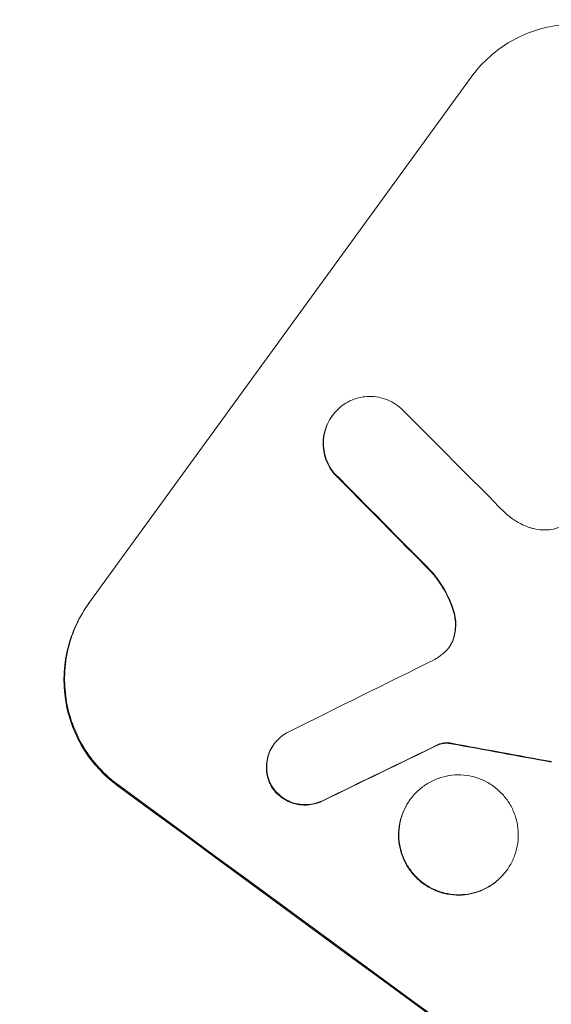
# Model space of a CAD drawing. Units: millimetres. Extents: x -6741 to 4642, y -5411 to 6368.
# Drawn here: x 2030 to 2081, y 1861 to 1954 of the extents above; entities that cross this region are included whole.
import ezdxf

# ---------------------------------------------------------------- set-up
doc = ezdxf.new("R2010")
doc.units = ezdxf.units.MM
doc.header["$LTSCALE"] = 20
doc.linetypes.add('HIDDEN', pattern=[9.525, 6.35, -3.175])
doc.layers.add('2d', color=230, linetype='Continuous')
doc.layers.add('EN-Free_Space_Hatch', color=10, linetype='HIDDEN')

msp = doc.modelspace()

# ---------------------------------------------------------------- hatches: boundary and pattern name
at = {"layer": 'EN-Free_Space_Hatch'}
h = msp.add_hatch(dxfattribs=at)
h.set_pattern_fill('ANSI31', color=256, scale=100, angle=81)
edge = h.paths.add_edge_path()
edge.add_line((-2442.083, -4630.1), (-2781.934, -3361.76))
edge.add_arc((-1816.008, -3102.941), 1000, 15, 195, ccw=False)
edge.add_line((-850.082, -2844.122), (-510.232, -4112.462))
edge.add_arc((-1476.157, -4371.281), 1000, -165, 15, ccw=False)
edge = h.paths.add_edge_path()
edge.add_arc((1486.636, 202.981), 1000, 234, 324)
edge.add_line((2295.653, -384.805), (3378.197, 1105.19))
edge.add_arc((2569.18, 1692.975), 1000, 324, 414)
edge.add_line((3156.966, 2501.992), (2820.336, 2746.568))
edge.add_arc((2232.551, 1937.551), 1000, 54, 144)
edge.add_line((1423.534, 2525.336), (340.99, 1035.342))
edge.add_arc((1150.007, 447.556), 1000, 144, 234)
edge.add_line((562.221, -361.461), (898.851, -606.036))
edge = h.paths.add_edge_path()
edge.add_line((-233.17, 5216.879), (-684.896, 4242.364))
edge.add_line((-684.896, 4242.364), (-976.452, 4130.446))
edge.add_arc((-618.084, 3196.865), 1000, 111, 291)
edge.add_line((-259.716, 2263.285), (31.84, 2375.203))
edge.add_arc((-684.896, 4242.364), 2000, 291, 335.130452)
edge.add_line((1129.64, 3401.256), (1581.365, 4375.771))
edge.add_arc((674.097, 4796.325), 1000, 335.130452, 515.130452)

# ---------------------------------------------------------------- linework, layer by layer
at = {"layer": '2d', "lineweight": 0}
for p, q in [((2036.737, 1898.732), (2073.051, 1948.714)), ((2059.847, 1916.531), (2059.878, 1916.574)), ((2054.311, 1885.325), (2054.342, 1885.368)), ((2070.031, 1885.328), (2070.062, 1885.37)), ((2067.248, 1880.06), (2067.278, 1880.102)), ((2076.419, 1873.333), (2076.45, 1873.375))]:
    msp.add_line(p, q, dxfattribs=at)
for centre, major_axis, ratio, start_param, end_param in [((2188.064, 1876.32), (-789.052, 780.234), 0.051148, 1.467178, 1.477523), ((2182.379, 1868.494), (785.918, -786.245), 0.051055, -1.675875, -1.664042), ((2307.991, 2041.386), (-2122.219, -1055.087), 0.011213, 1.446024, 1.452665), ((2296.22, 2025.184), (2098.011, 1020.077), 0.011594, -1.689795, -1.684453), ((2214.048, 1912.083), (1201.11, -214.448), 0.042385, -1.682468, -1.674499), ((2172.769, 1855.268), (889.919, -646.564), 0.052336, -1.683074, -1.458518)]:
    msp.add_ellipse(centre, major_axis=major_axis, ratio=ratio, start_param=start_param, end_param=end_param, dxfattribs=at)
at = {"layer": '2d', "lineweight": 0, "extrusion": (0, 0, -1)}
for centre, major_axis, ratio, start_param, end_param in [((2182.379, 1868.494), (-785.202, 785.529), 0.051055, -1.477458, -1.465614), ((2296.22, 2025.184), (-2096.1, -1019.148), 0.011594, -1.457056, -1.451709), ((2214.048, 1912.083), (-1200.016, 214.253), 0.042385, -1.467018, -1.459042), ((2172.769, 1855.268), (-888.301, 645.388), 0.052336, -1.68328, -1.458313)]:
    msp.add_ellipse(centre, major_axis=major_axis, ratio=ratio, start_param=start_param, end_param=end_param, dxfattribs=at)
at = {"layer": '2d', "lineweight": 0}
for points, knots in [([(2073.051, 1948.714), (2073.507, 1949.341), (2074.038, 1949.946), (2075.228, 1951.05), (2075.886, 1951.55), (2077.287, 1952.405), (2078.031, 1952.761), (2079.553, 1953.313), (2080.33, 1953.507), (2081.856, 1953.743), (2082.658, 1953.792), (2084.278, 1953.724), (2085.096, 1953.609), (2086.692, 1953.215), (2087.47, 1952.938), (2088.937, 1952.245), (2089.626, 1951.83), (2090.251, 1951.371)], [37.34434, 37.34434, 37.34434, 37.34434, 39.674569, 39.674569, 42.004798, 42.004798, 44.335028, 44.335028, 46.665257, 46.665257, 49.004353, 49.004353, 51.343448, 51.343448, 53.682544, 53.682544, 56.02164, 56.02164, 56.02164, 56.02164]), ([(2060.59, 1917.343), (2060.765, 1917.491), (2060.952, 1917.627), (2061.4, 1917.9), (2061.667, 1918.028), (2062.212, 1918.226), (2062.491, 1918.296), (2063.039, 1918.38), (2063.327, 1918.398), (2063.908, 1918.374), (2064.201, 1918.332), (2064.774, 1918.191), (2065.053, 1918.092), (2065.579, 1917.843), (2065.826, 1917.694), (2066.274, 1917.365), (2066.49, 1917.173), (2066.711, 1916.933), (2066.734, 1916.907), (2066.758, 1916.88)], [14.412553, 14.412553, 14.412553, 14.412553, 15.0661, 15.0661, 15.901797, 15.901797, 16.737494, 16.737494, 17.576301, 17.576301, 18.415107, 18.415107, 19.253914, 19.253914, 20.092721, 20.092721, 20.931329, 20.931329, 21.032182, 21.032182, 21.032182, 21.032182]), ([(2060.058, 1911.099), (2059.919, 1911.266), (2059.792, 1911.444), (2059.525, 1911.885), (2059.396, 1912.154), (2059.197, 1912.706), (2059.126, 1912.988), (2059.039, 1913.54), (2059.021, 1913.83), (2059.043, 1914.415), (2059.083, 1914.71), (2059.222, 1915.287), (2059.32, 1915.568), (2059.567, 1916.099), (2059.714, 1916.348), (2060.042, 1916.799), (2060.233, 1917.016), (2060.493, 1917.258), (2060.541, 1917.301), (2060.59, 1917.343)], [7.77716, 7.77716, 7.77716, 7.77716, 8.396813, 8.396813, 9.237874, 9.237874, 10.078935, 10.078935, 10.916879, 10.916879, 11.754822, 11.754822, 12.592765, 12.592765, 13.430708, 13.430708, 14.267212, 14.267212, 14.451197, 14.451197, 14.451197, 14.451197]), ([(2059.847, 1916.531), (2059.683, 1916.306), (2059.536, 1916.056), (2059.289, 1915.526), (2059.191, 1915.244), (2059.052, 1914.668), (2059.012, 1914.372), (2058.99, 1913.787), (2059.009, 1913.498), (2059.095, 1912.945), (2059.166, 1912.663), (2059.365, 1912.112), (2059.494, 1911.842), (2059.761, 1911.402), (2059.888, 1911.223), (2060.027, 1911.056)], [13.430627, 13.430627, 13.430627, 13.430627, 14.268568, 14.268568, 15.106509, 15.106509, 15.94445, 15.94445, 16.782391, 16.782391, 17.623444, 17.623444, 18.464497, 18.464497, 19.084146, 19.084146, 19.084146, 19.084146]), ([(2074.84, 1908.808), (2074.909, 1908.73), (2074.979, 1908.652), (2075.471, 1908.118), (2075.909, 1907.681), (2076.36, 1907.267)], [94.888576, 94.888576, 94.888576, 94.888576, 95.188046, 95.188046, 96.974788, 96.974788, 96.974788, 96.974788]), ([(2076.36, 1907.267), (2076.533, 1907.109), (2076.712, 1906.962), (2077.215, 1906.593), (2077.568, 1906.38), (2078.177, 1906.094), (2078.418, 1905.998), (2078.664, 1905.917)], [28.002004, 28.002004, 28.002004, 28.002004, 28.685211, 28.685211, 29.88332, 29.88332, 30.621301, 30.621301, 30.621301, 30.621301]), ([(2078.664, 1905.917), (2078.769, 1905.883), (2078.875, 1905.852), (2079.261, 1905.757), (2079.548, 1905.717), (2080.116, 1905.694), (2080.398, 1905.711), (2080.933, 1905.794), (2081.206, 1905.863), (2081.739, 1906.057), (2082, 1906.182), (2082.357, 1906.4), (2082.465, 1906.473), (2082.57, 1906.55)], [20.942401, 20.942401, 20.942401, 20.942401, 21.25528, 21.25528, 22.073747, 22.073747, 22.892214, 22.892214, 23.708427, 23.708427, 24.52464, 24.52464, 24.894384, 24.894384, 24.894384, 24.894384]), ([(2069.234, 1901.751), (2069.647, 1901.284), (2070.023, 1900.774), (2070.715, 1899.634), (2071.02, 1898.996), (2071.282, 1898.27), (2071.308, 1898.198), (2071.332, 1898.125)], [49.856699, 49.856699, 49.856699, 49.856699, 51.643457, 51.643457, 53.63432, 53.63432, 53.854642, 53.854642, 53.854642, 53.854642]), ([(2071.363, 1898.168), (2071.338, 1898.243), (2071.312, 1898.317), (2071.048, 1899.044), (2070.743, 1899.682), (2070.052, 1900.82), (2069.677, 1901.328), (2069.265, 1901.794)], [9.690187, 9.690187, 9.690187, 9.690187, 9.917708, 9.917708, 11.906064, 11.906064, 13.687926, 13.687926, 13.687926, 13.687926]), ([(2036.737, 1898.732), (2036.282, 1898.105), (2035.871, 1897.414), (2035.187, 1895.941), (2034.913, 1895.159), (2034.527, 1893.559), (2034.415, 1892.738), (2034.353, 1891.114), (2034.402, 1890.311), (2034.64, 1888.775), (2034.836, 1887.989), (2035.391, 1886.453), (2035.748, 1885.701), (2036.604, 1884.288), (2037.104, 1883.624), (2038.206, 1882.424), (2038.809, 1881.889), (2039.435, 1881.429)], [37.343903, 37.343903, 37.343903, 37.343903, 39.66987, 39.66987, 41.995836, 41.995836, 44.321802, 44.321802, 46.647768, 46.647768, 48.991067, 48.991067, 51.334365, 51.334365, 53.677663, 53.677663, 56.020961, 56.020961, 56.020961, 56.020961]), ([(2039.497, 1881.514), (2038.871, 1881.974), (2038.268, 1882.51), (2037.166, 1883.709), (2036.666, 1884.373), (2035.81, 1885.787), (2035.452, 1886.538), (2034.898, 1888.075), (2034.702, 1888.86), (2034.464, 1890.397), (2034.415, 1891.2), (2034.477, 1892.823), (2034.589, 1893.644), (2034.975, 1895.244), (2035.249, 1896.026), (2035.933, 1897.499), (2036.344, 1898.191), (2036.799, 1898.817)], [18.667045, 18.667045, 18.667045, 18.667045, 21.010404, 21.010404, 23.353764, 23.353764, 25.697124, 25.697124, 28.040484, 28.040484, 30.366448, 30.366448, 32.692412, 32.692412, 35.018376, 35.018376, 37.34434, 37.34434, 37.34434, 37.34434]), ([(2071.332, 1898.125), (2071.416, 1897.876), (2071.477, 1897.624), (2071.559, 1897.098), (2071.577, 1896.806), (2071.555, 1896.217), (2071.514, 1895.92), (2071.426, 1895.555), (2071.406, 1895.481), (2071.385, 1895.407)], [22.941286, 22.941286, 22.941286, 22.941286, 23.695644, 23.695644, 24.539216, 24.539216, 25.382787, 25.382787, 25.599715, 25.599715, 25.599715, 25.599715]), ([(2071.415, 1895.45), (2071.437, 1895.524), (2071.457, 1895.599), (2071.545, 1895.965), (2071.586, 1896.263), (2071.608, 1896.853), (2071.589, 1897.144), (2071.507, 1897.669), (2071.446, 1897.92), (2071.363, 1898.168)], [1.470331, 1.470331, 1.470331, 1.470331, 1.689281, 1.689281, 2.533922, 2.533922, 3.378562, 3.378562, 4.128813, 4.128813, 4.128813, 4.128813]), ([(2070.555, 1894.102), (2070.575, 1894.119), (2070.594, 1894.136), (2070.752, 1894.283), (2070.876, 1894.425), (2070.983, 1894.571), (2071.089, 1894.717), (2071.185, 1894.879), (2071.324, 1895.179), (2071.375, 1895.313), (2071.415, 1895.45)], [-0.619024, -0.619024, -0.619024, -0.619024, -0.544258, -0.544258, 0, 0, 0, 0.543578, 0.543578, 0.947363, 0.947363, 0.947363, 0.947363]), ([(2071.385, 1895.407), (2071.344, 1895.27), (2071.293, 1895.137), (2071.158, 1894.845), (2071.067, 1894.691), (2070.967, 1894.55)], [-0.9473628, -0.9473628, -0.9473628, -0.9473628, -0.5435783, -0.5435783, -0.0262833, -0.0262833, -0.0262833, -0.0262833]), ([(2054.03, 1881.516), (2053.964, 1881.647), (2053.907, 1881.781), (2053.774, 1882.147), (2053.715, 1882.382), (2053.643, 1882.842), (2053.628, 1883.083), (2053.646, 1883.57), (2053.679, 1883.816), (2053.795, 1884.296), (2053.877, 1884.531), (2054.082, 1884.973), (2054.205, 1885.18), (2054.478, 1885.556), (2054.637, 1885.737), (2054.992, 1886.067), (2055.189, 1886.217), (2055.472, 1886.389), (2055.547, 1886.432), (2055.622, 1886.471)], [7.273957, 7.273957, 7.273957, 7.273957, 7.689098, 7.689098, 8.388933, 8.388933, 9.086701, 9.086701, 9.784469, 9.784469, 10.482237, 10.482237, 11.180005, 11.180005, 11.876821, 11.876821, 12.573637, 12.573637, 12.816354, 12.816354, 12.816354, 12.816354]), ([(2054.311, 1885.325), (2054.174, 1885.138), (2054.051, 1884.931), (2053.846, 1884.489), (2053.764, 1884.255), (2053.649, 1883.776), (2053.615, 1883.53), (2053.597, 1883.043), (2053.612, 1882.803), (2053.683, 1882.343), (2053.742, 1882.108), (2053.875, 1881.741), (2053.933, 1881.605), (2053.999, 1881.474)], [11.179953, 11.179953, 11.179953, 11.179953, 11.87677, 11.87677, 12.573586, 12.573586, 13.270403, 13.270403, 13.967219, 13.967219, 14.667999, 14.667999, 15.085848, 15.085848, 15.085848, 15.085848]), ([(2070.031, 1885.328), (2070.142, 1885.363), (2070.255, 1885.389), (2070.509, 1885.428), (2070.658, 1885.438), (2070.927, 1885.427), (2071.047, 1885.413), (2071.164, 1885.39)], [8.345314, 8.345314, 8.345314, 8.345314, 8.68398, 8.68398, 9.119384, 9.119384, 9.459557, 9.459557, 9.459557, 9.459557]), ([(2071.195, 1885.432), (2071.077, 1885.455), (2070.958, 1885.469), (2070.689, 1885.48), (2070.539, 1885.471), (2070.286, 1885.431), (2070.173, 1885.405), (2070.062, 1885.37)], [4.44107, 4.44107, 4.44107, 4.44107, 4.781246, 4.781246, 5.216653, 5.216653, 5.555317, 5.555317, 5.555317, 5.555317]), ([(2076.45, 1873.375), (2076.24, 1873.087), (2075.996, 1872.809), (2075.449, 1872.301), (2075.147, 1872.07), (2074.502, 1871.676), (2074.159, 1871.512), (2073.459, 1871.257), (2073.101, 1871.166), (2072.397, 1871.057), (2072.028, 1871.034), (2071.281, 1871.063), (2070.903, 1871.116), (2070.168, 1871.296), (2069.808, 1871.423), (2069.131, 1871.741), (2068.813, 1871.932), (2068.238, 1872.355), (2067.96, 1872.601), (2067.452, 1873.152), (2067.222, 1873.457), (2066.827, 1874.106), (2066.662, 1874.451), (2066.406, 1875.157), (2066.315, 1875.518), (2066.205, 1876.225), (2066.182, 1876.595), (2066.21, 1877.342), (2066.262, 1877.72), (2066.439, 1878.457), (2066.565, 1878.817), (2066.88, 1879.495), (2067.069, 1879.814), (2067.488, 1880.391), (2067.733, 1880.669), (2068.28, 1881.177), (2068.583, 1881.408), (2069.228, 1881.802), (2069.571, 1881.966), (2070.272, 1882.221), (2070.63, 1882.311), (2071.334, 1882.42), (2071.703, 1882.443), (2072.449, 1882.413), (2072.826, 1882.36), (2073.561, 1882.18), (2073.92, 1882.052), (2074.597, 1881.734), (2074.914, 1881.543), (2075.489, 1881.121), (2075.767, 1880.876), (2076.275, 1880.325), (2076.505, 1880.021), (2076.899, 1879.372), (2077.064, 1879.028), (2077.32, 1878.323), (2077.411, 1877.962), (2077.522, 1877.256), (2077.546, 1876.886), (2077.518, 1876.137), (2077.467, 1875.759), (2077.29, 1875.021), (2077.164, 1874.661), (2076.849, 1873.982), (2076.66, 1873.664), (2076.45, 1873.375)], [0, 0, 0, 0, 1.070876, 1.070876, 2.141752, 2.141752, 3.212629, 3.212629, 4.283505, 4.283505, 5.358605, 5.358605, 6.433705, 6.433705, 7.508805, 7.508805, 8.583906, 8.583906, 9.65938, 9.65938, 10.734855, 10.734855, 11.81033, 11.81033, 12.885805, 12.885805, 13.956719, 13.956719, 15.027633, 15.027633, 16.098547, 16.098547, 17.169461, 17.169461, 18.241478, 18.241478, 19.313495, 19.313495, 20.385513, 20.385513, 21.45753, 21.45753, 22.531902, 22.531902, 23.606273, 23.606273, 24.680645, 24.680645, 25.755016, 25.755016, 26.829139, 26.829139, 27.903262, 27.903262, 28.977386, 28.977386, 30.051509, 30.051509, 31.123362, 31.123362, 32.195215, 32.195215, 33.267069, 33.267069, 34.338922, 34.338922, 34.338922, 34.338922]), ([(2053.999, 1881.474), (2054.019, 1881.438), (2054.04, 1881.402), (2054.192, 1881.152), (2054.344, 1880.951), (2054.679, 1880.587), (2054.862, 1880.425), (2055.242, 1880.146), (2055.451, 1880.02), (2055.898, 1879.809), (2056.135, 1879.725), (2056.62, 1879.606), (2056.869, 1879.571), (2057.362, 1879.551), (2057.606, 1879.565), (2058.07, 1879.638), (2058.307, 1879.697), (2058.658, 1879.824), (2058.776, 1879.874), (2058.892, 1879.93)], [15.48357, 15.48357, 15.48357, 15.48357, 15.600872, 15.600872, 16.311186, 16.311186, 17.0215, 17.0215, 17.731687, 17.731687, 18.441874, 18.441874, 19.152061, 19.152061, 19.862249, 19.862249, 20.57038, 20.57038, 20.935952, 20.935952, 20.935952, 20.935952]), ([(2058.922, 1879.973), (2058.807, 1879.917), (2058.689, 1879.867), (2058.338, 1879.74), (2058.101, 1879.68), (2057.637, 1879.608), (2057.393, 1879.593), (2056.9, 1879.613), (2056.651, 1879.648), (2056.166, 1879.767), (2055.929, 1879.852), (2055.482, 1880.062), (2055.273, 1880.188), (2054.893, 1880.467), (2054.71, 1880.63), (2054.375, 1880.993), (2054.223, 1881.195), (2054.071, 1881.444), (2054.05, 1881.48), (2054.03, 1881.516)], [1.758822, 1.758822, 1.758822, 1.758822, 2.124397, 2.124397, 2.832529, 2.832529, 3.542721, 3.542721, 4.252914, 4.252914, 4.963106, 4.963106, 5.673298, 5.673298, 6.383617, 6.383617, 7.093937, 7.093937, 7.211241, 7.211241, 7.211241, 7.211241]), ([(2067.248, 1880.06), (2067.038, 1879.771), (2066.849, 1879.453), (2066.534, 1878.774), (2066.408, 1878.415), (2066.231, 1877.678), (2066.179, 1877.3), (2066.151, 1876.552), (2066.174, 1876.182), (2066.285, 1875.475), (2066.375, 1875.115), (2066.631, 1874.409), (2066.796, 1874.064), (2067.191, 1873.414), (2067.421, 1873.109), (2067.929, 1872.558), (2068.207, 1872.312), (2068.783, 1871.89), (2069.1, 1871.699), (2069.777, 1871.381), (2070.137, 1871.253), (2070.873, 1871.073), (2071.25, 1871.021), (2071.997, 1870.991), (2072.367, 1871.014), (2073.07, 1871.124), (2073.428, 1871.214), (2074.129, 1871.469), (2074.471, 1871.634), (2075.116, 1872.028), (2075.418, 1872.258), (2075.965, 1872.766), (2076.21, 1873.044), (2076.419, 1873.333)], [17.169403, 17.169403, 17.169403, 17.169403, 18.240318, 18.240318, 19.311232, 19.311232, 20.382146, 20.382146, 21.45306, 21.45306, 22.528527, 22.528527, 23.603994, 23.603994, 24.679461, 24.679461, 25.754928, 25.754928, 26.830021, 26.830021, 27.905113, 27.905113, 28.980206, 28.980206, 30.055299, 30.055299, 31.126176, 31.126176, 32.197052, 32.197052, 33.267929, 33.267929, 34.338806, 34.338806, 34.338806, 34.338806])]:
    msp.add_open_spline(points, degree=3, knots=knots, dxfattribs=at)
msp.add_open_spline([(2069.622, 1893.407), (2069.952, 1893.614), (2070.265, 1893.847), (2070.555, 1894.102)], degree=3, dxfattribs=at)

doc.saveas('drawing.dxf')
